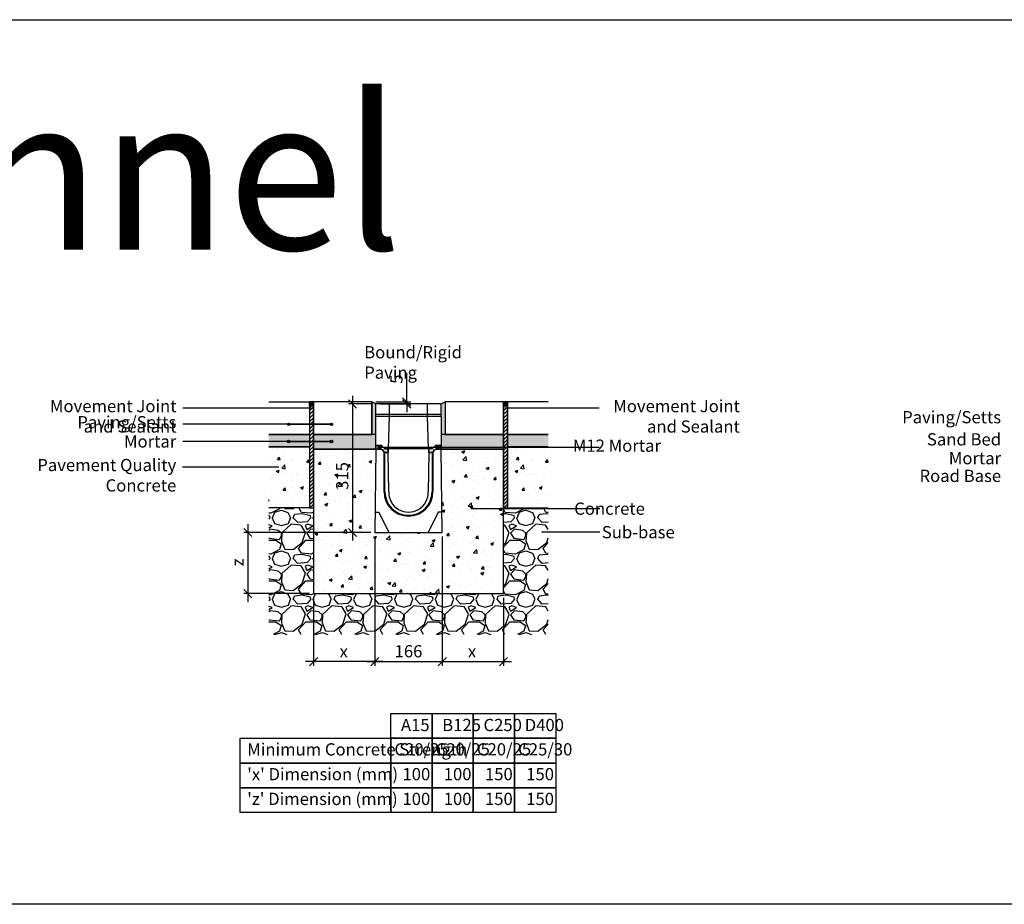
# Model space of a CAD drawing. Extents: x -52720 to -15390, y -23126 to -6604.
# Drawn here: x -44795 to -42379, y -15277 to -13108 of the extents above; entities that cross this region are included whole.
import ezdxf

# ---------------------------------------------------------------- set-up
doc = ezdxf.new("R2010")
doc.units = 0
doc.header["$LTSCALE"] = 20
doc.header["$MEASUREMENT"] = 0
doc.layers.get('0').update_dxf_attribs({"linetype": 'CONTINUOUS'})
doc.layers.get('DEFPOINTS').update_dxf_attribs({"linetype": 'CONTINUOUS'})
doc.layers.add('00_Marshalls - Standard Details', color=7, linetype='CONTINUOUS')
doc.styles.add('10TEXT', font='archs.shx', dxfattribs={"width": 0.63, "height": 30})
doc.styles.add('Dims', font='archs.shx', dxfattribs={"width": 0.63})
doc.dimstyles.new('10', dxfattribs={"dimscale": 10, "dimtxt": 30, "dimasz": 2, "dimexe": 1, "dimexo": 1, "dimgap": 1, "dimtad": 1, "dimdec": 0, "dimzin": 0, "dimdsep": 46, "dimtxsty": '10TEXT', "dimblk1": 'OBLIQUE', "dimblk2": 'OBLIQUE', "dimsah": 1, "dimcen": 0.09, "dimdle": 2, "dimclrd": 256, "dimclre": 256, "dimclrt": 7, "dimadec": 0, "dimazin": 0, "dimtfac": 1, "dimtdec": 0, "dimtofl": 0, "dimtmove": 0, "dimatfit": 3, "dimldrblk": 'OBLIQUE', "dimfxl": 1, "dimtolj": 1, "dimarcsym": 0})
pattern_1 = [(0, (-119016.4843, -8298.4957), (1.5625, 3.125), [0, -3.125])]

# ---------------------------------------------------------------- blocks, each defined once
blk = doc.blocks.new('_OBLIQUE')
at = {"color": 0, "linetype": 'ByBlock'}
blk.add_line((-0.5, -0.5), (0.5, 0.5), dxfattribs=at)
blk = doc.blocks.new('*D435')
at = {"layer": '00_Marshalls - Standard Details', "color": 252, "lineweight": -2, "transparency": 16777216}
for p, q in [((-43845.4, -14045.5), (-43845.4, -13973.9)), ((-43921, -14045.5), (-43835.4, -14045.5)), ((-43911, -14050.5), (-43835.4, -14050.5)), ((-43845.4, -14050.5), (-43845.4, -14070.5))]:
    blk.add_line(p, q, dxfattribs=at)
at = {"layer": 'DEFPOINTS', "color": 0, "transparency": 16777216}
for p in [(-43931, -14045.5), (-43921, -14050.5), (-43845.4, -14050.5)]:
    blk.add_point(p, dxfattribs=at)
at = {"layer": '00_Marshalls - Standard Details', "color": 252, "lineweight": -2, "transparency": 16777216, "xscale": 20, "yscale": 20, "zscale": 20}
for p, rotation in [((-43845.4, -14045.5), 270), ((-43845.4, -14050.5), 90)]:
    blk.add_blockref('_OBLIQUE', p, dxfattribs=dict(at, rotation=rotation))
at = {"layer": '00_Marshalls - Standard Details', "color": 7, "transparency": 16777216, "insert": (-43870.6, -13989.7), "char_height": 30, "attachment_point": 5, "rotation": 90, "style": '10TEXT'}
blk.add_mtext('\\A1;{\\fCalibri Light|b0|i0|c0|p34;5}', dxfattribs=at)
blk = doc.blocks.new('Line1')
at = {"layer": '00_Marshalls - Standard Details'}
h = blk.add_hatch(color=252, dxfattribs=at)
h.dxf.hatch_style = 1
h.paths.add_polyline_path([(-26855.6, -9716.1, 1), (-26861.7, -9716.1, 1)])
h = blk.add_hatch(color=252, dxfattribs=at)
h.dxf.hatch_style = 1
h.paths.add_polyline_path([(-26750.6, -9716.1, 1), (-26756.7, -9716.1, 1)])
at = {"layer": '00_Marshalls - Standard Details', "color": 252}
blk.add_lwpolyline([(-26858.6, -9716.1), (-26753.6, -9716.1), (-27118.2, -9716.1)], dxfattribs=at)
for centre in [(-26858.6, -9716.1), (-26753.6, -9716.1)]:
    blk.add_circle(centre, 3.05, dxfattribs=at)
blk = doc.blocks.new('*D436')
at = {"layer": '00_Marshalls - Standard Details', "color": 252, "lineweight": -2, "transparency": 16777216}
for p, q in [((-43923.8, -14375.5), (-43923.8, -14692.1)), ((-44073.8, -14525.5), (-44073.8, -14692.1)), ((-43903.8, -14682.1), (-44093.8, -14682.1))]:
    blk.add_line(p, q, dxfattribs=at)
at = {"layer": 'DEFPOINTS', "color": 0, "transparency": 16777216}
for p in [(-43923.8, -14365.5), (-44073.8, -14515.5), (-44073.8, -14682.1)]:
    blk.add_point(p, dxfattribs=at)
at = {"layer": '00_Marshalls - Standard Details', "color": 252, "lineweight": -2, "transparency": 16777216, "xscale": 20, "yscale": 20, "zscale": 20, "rotation": 180}
blk.add_blockref('_OBLIQUE', (-44073.8, -14682.1), dxfattribs=at)
at = {"layer": '00_Marshalls - Standard Details', "color": 252, "lineweight": -2, "transparency": 16777216, "xscale": 20, "yscale": 20, "zscale": 20}
blk.add_blockref('_OBLIQUE', (-43923.8, -14682.1), dxfattribs=at)
at = {"layer": '00_Marshalls - Standard Details', "color": 7, "transparency": 16777216, "insert": (-43999.9, -14657), "char_height": 30, "attachment_point": 5, "style": '10TEXT'}
blk.add_mtext('\\A1;{\\fCalibri Light|b0|i0|c0|p34;x}', dxfattribs=at)
blk = doc.blocks.new('*D437')
at = {"layer": '00_Marshalls - Standard Details', "color": 252, "lineweight": -2, "transparency": 16777216}
for p, q in [((-43758.1, -14375.5), (-43758.1, -14692.1)), ((-43608.1, -14525.5), (-43608.1, -14692.1)), ((-43778.1, -14682.1), (-43588.1, -14682.1))]:
    blk.add_line(p, q, dxfattribs=at)
at = {"layer": 'DEFPOINTS', "color": 0, "transparency": 16777216}
for p in [(-43758.1, -14365.5), (-43608.1, -14515.5), (-43608.1, -14682.1)]:
    blk.add_point(p, dxfattribs=at)
at = {"layer": '00_Marshalls - Standard Details', "color": 252, "lineweight": -2, "transparency": 16777216, "xscale": 20, "yscale": 20, "zscale": 20, "rotation": 180}
blk.add_blockref('_OBLIQUE', (-43758.1, -14682.1), dxfattribs=at)
at = {"layer": '00_Marshalls - Standard Details', "color": 252, "lineweight": -2, "transparency": 16777216, "xscale": 20, "yscale": 20, "zscale": 20}
blk.add_blockref('_OBLIQUE', (-43608.1, -14682.1), dxfattribs=at)
at = {"layer": '00_Marshalls - Standard Details', "color": 7, "transparency": 16777216, "insert": (-43685.2, -14657), "char_height": 30, "attachment_point": 5, "style": '10TEXT'}
blk.add_mtext('\\A1;{\\fCalibri Light|b0|i0|c0|p34;x}', dxfattribs=at)
blk = doc.blocks.new('*D438')
at = {"layer": '00_Marshalls - Standard Details', "color": 252, "lineweight": -2, "transparency": 16777216}
for p, q in [((-43923.8, -14375.5), (-43923.8, -14692.1)), ((-43758.1, -14375.5), (-43758.1, -14692.1)), ((-43943.8, -14682.1), (-43738.1, -14682.1))]:
    blk.add_line(p, q, dxfattribs=at)
at = {"layer": 'DEFPOINTS', "color": 0, "transparency": 16777216}
for p in [(-43923.8, -14365.5), (-43758.1, -14365.5), (-43758.1, -14682.1)]:
    blk.add_point(p, dxfattribs=at)
at = {"layer": '00_Marshalls - Standard Details', "color": 252, "lineweight": -2, "transparency": 16777216, "xscale": 20, "yscale": 20, "zscale": 20, "rotation": 180}
blk.add_blockref('_OBLIQUE', (-43923.8, -14682.1), dxfattribs=at)
at = {"layer": '00_Marshalls - Standard Details', "color": 252, "lineweight": -2, "transparency": 16777216, "xscale": 20, "yscale": 20, "zscale": 20}
blk.add_blockref('_OBLIQUE', (-43758.1, -14682.1), dxfattribs=at)
at = {"layer": '00_Marshalls - Standard Details', "color": 7, "transparency": 16777216, "insert": (-43841, -14656.8), "char_height": 30, "attachment_point": 5, "style": '10TEXT'}
blk.add_mtext('\\A1;{\\fCalibri Light|b0|i0|c0|p34;166}', dxfattribs=at)
blk = doc.blocks.new('*D439')
at = {"layer": '00_Marshalls - Standard Details', "color": 252, "lineweight": -2, "transparency": 16777216}
for p, q in [((-44235.3, -14345.5), (-44235.3, -14535.5)), ((-43933.8, -14365.5), (-44245.3, -14365.5)), ((-44083.8, -14515.5), (-44245.3, -14515.5))]:
    blk.add_line(p, q, dxfattribs=at)
at = {"layer": 'DEFPOINTS', "color": 0, "transparency": 16777216}
for p in [(-43923.8, -14365.5), (-44235.3, -14515.5), (-44073.8, -14515.5)]:
    blk.add_point(p, dxfattribs=at)
at = {"layer": '00_Marshalls - Standard Details', "color": 252, "lineweight": -2, "transparency": 16777216, "xscale": 20, "yscale": 20, "zscale": 20}
for p, rotation in [((-44235.3, -14365.5), 90), ((-44235.3, -14515.5), 270)]:
    blk.add_blockref('_OBLIQUE', p, dxfattribs=dict(at, rotation=rotation))
at = {"layer": '00_Marshalls - Standard Details', "color": 7, "transparency": 16777216, "insert": (-44260.3, -14438.7), "char_height": 30, "attachment_point": 5, "rotation": 90, "style": '10TEXT'}
blk.add_mtext('\\A1;{\\fCalibri Light|b0|i0|c0|p34;z}', dxfattribs=at)
blk = doc.blocks.new('*D440')
at = {"layer": '00_Marshalls - Standard Details', "color": 252, "lineweight": -2, "transparency": 16777216}
for p, q in [((-43978.3, -14030.5), (-43978.3, -14385.5)), ((-43931, -14050.5), (-43988.3, -14050.5)), ((-43933.8, -14365.5), (-43988.3, -14365.5))]:
    blk.add_line(p, q, dxfattribs=at)
at = {"layer": 'DEFPOINTS', "color": 0, "transparency": 16777216}
for p in [(-43921, -14050.5), (-43978.3, -14365.5), (-43923.8, -14365.5)]:
    blk.add_point(p, dxfattribs=at)
at = {"layer": '00_Marshalls - Standard Details', "color": 252, "lineweight": -2, "transparency": 16777216, "xscale": 20, "yscale": 20, "zscale": 20}
for p, rotation in [((-43978.3, -14050.5), 90), ((-43978.3, -14365.5), 270)]:
    blk.add_blockref('_OBLIQUE', p, dxfattribs=dict(at, rotation=rotation))
at = {"layer": '00_Marshalls - Standard Details', "color": 7, "transparency": 16777216, "insert": (-44003.6, -14227), "char_height": 30, "attachment_point": 5, "rotation": 90, "style": '10TEXT'}
blk.add_mtext('\\A1;{\\fCalibri Light|b0|i0|c0|p34;315}', dxfattribs=at)
blk = doc.blocks.new('Line 2')
at = {"layer": '00_Marshalls - Standard Details'}
h = blk.add_hatch(color=252, dxfattribs=at)
h.dxf.hatch_style = 1
h.paths.add_polyline_path([(-26632.7, -9677.8, 1), (-26638.8, -9677.8, 1)])
h = blk.add_hatch(color=252, dxfattribs=at)
h.dxf.hatch_style = 1
h.paths.add_polyline_path([(-26489.7, -9677.8, 1), (-26495.8, -9677.8, 1)])
at = {"layer": '00_Marshalls - Standard Details', "color": 252}
blk.add_lwpolyline([(-26097, -9677.8), (-26492.7, -9677.8), (-26635.7, -9677.8)], dxfattribs=at)
for centre in [(-26635.7, -9677.8), (-26492.7, -9677.8)]:
    blk.add_circle(centre, 3.05, dxfattribs=at)
blk = doc.blocks.new('NSPD 10-0')
at = {"layer": '00_Marshalls - Standard Details'}
h = blk.add_hatch(dxfattribs=at)
h.set_pattern_fill('DOTS', color=256, scale=50)
h.set_pattern_definition(pattern_1)
edge = h.paths.add_edge_path()
edge.add_line((-58436.1, -14151.5), (-58435.1, -14151.5))
edge.add_line((-58435.1, -14151.5), (-58434.1, -14152.5))
edge.add_line((-58434.1, -14152.5), (-58422.6, -14152.5))
edge.add_arc((-58422.6, -14154), 1.5, 41.2978, 90, ccw=False)
edge.add_line((-58421.4, -14153), (-58414.6, -14160))
edge.add_arc((-58413.6, -14159), 1.5, 224.0143, 270)
edge.add_line((-58413.6, -14160.5), (-58406.1, -14160.5))
edge.add_line((-58406.1, -14160.5), (-58406.1, -14169.5))
edge.add_line((-58406.1, -14169.5), (-58413.6, -14169.5))
edge.add_arc((-58413.6, -14166.5), 3, 216.8699, 270, ccw=False)
edge.add_line((-58416, -14168.3), (-58420.2, -14162.7))
edge.add_arc((-58422.6, -14164.5), 3, 36.8699, 90)
edge.add_line((-58422.6, -14161.5), (-58436.1, -14161.5))
edge.add_line((-58436.1, -14161.5), (-58436.1, -14151.5))
h = blk.add_hatch(dxfattribs=at)
h.set_pattern_fill('DOTS', color=256, scale=50)
h.set_pattern_definition(pattern_1)
edge = h.paths.add_edge_path()
edge.add_line((-58276.1, -14151.5), (-58277.1, -14151.5))
edge.add_line((-58277.1, -14151.5), (-58278.1, -14152.5))
edge.add_line((-58278.1, -14152.5), (-58289.6, -14152.5))
edge.add_arc((-58289.6, -14154), 1.5, 90, 138.7022)
edge.add_line((-58290.7, -14153), (-58297.5, -14160))
edge.add_arc((-58298.6, -14159), 1.5, 270, 315.9857, ccw=False)
edge.add_line((-58298.6, -14160.5), (-58306.1, -14160.5))
edge.add_line((-58306.1, -14160.5), (-58306.1, -14169.5))
edge.add_line((-58306.1, -14169.5), (-58298.6, -14169.5))
edge.add_arc((-58298.6, -14166.5), 3, 270, 323.1301)
edge.add_line((-58296.2, -14168.3), (-58292, -14162.7))
edge.add_arc((-58289.6, -14164.5), 3, 90, 143.1301, ccw=False)
edge.add_line((-58289.6, -14161.5), (-58276.1, -14161.5))
edge.add_line((-58276.1, -14161.5), (-58276.1, -14151.5))
for p, q in [((-58436.1, -14161.5), (-58438.9, -14365.5)), ((-58416.1, -14265.5), (-58416.1, -14168.2)), ((-58414.1, -14265.5), (-58414.1, -14169.5)), ((-58404.4, -14265.5), (-58406.1, -14169.5)), ((-58306.1, -14169.5), (-58307.7, -14265.5)), ((-58298.1, -14169.5), (-58298.1, -14265.5)), ((-58296.1, -14168.2), (-58296.1, -14265.5)), ((-58273.2, -14365.5), (-58276.1, -14161.5)), ((-58438.9, -14365.5), (-58273.2, -14365.5))]:
    blk.add_line(p, q, dxfattribs=at)
for points in [[(-58436.1, -14080.5), (-58436.1, -14050.5)], [(-58276.1, -14050.5), (-58436.1, -14050.5)], [(-58403.1, -14080.5), (-58403.1, -14050.5)], [(-58309.1, -14080.5), (-58309.1, -14050.5)], [(-58276.1, -14080.5), (-58276.1, -14050.5)], [(-58436.1, -14075.5), (-58276.1, -14075.5)], [(-58436.1, -14151.5), (-58436.1, -14080.5), (-58403.1, -14080.5)], [(-58405.1, -14160.5), (-58403.1, -14080.5)], [(-58403.1, -14080.5), (-58309.1, -14080.5)], [(-58309.1, -14080.5), (-58276.1, -14080.5), (-58276.1, -14151.5)], [(-58307.1, -14160.5), (-58309.1, -14080.5)], [(-58436.1, -14151.5), (-58435.1, -14151.5)], [(-58436.1, -14151.5), (-58436.1, -14161.5)], [(-58435.1, -14151.5), (-58434.1, -14152.5)], [(-58422.6, -14152.5), (-58434.1, -14152.5)], [(-58421.5, -14152.9), (-58414.6, -14160)], [(-58290.6, -14152.9), (-58297.5, -14160)], [(-58289.6, -14152.5), (-58278.1, -14152.5)], [(-58277.1, -14151.5), (-58278.1, -14152.5)], [(-58276.1, -14151.5), (-58277.1, -14151.5)], [(-58276.1, -14161.5), (-58276.1, -14151.5)], [(-58298.6, -14160.5), (-58413.6, -14160.5)], [(-58406.1, -14169.5), (-58406.1, -14160.5)], [(-58306.1, -14169.5), (-58306.1, -14160.5)], [(-58438.2, -14315.5), (-58428.5, -14315.5), (-58404.1, -14365.5)], [(-58273.9, -14315.5), (-58283.4, -14315.5), (-58308, -14365.5)]]:
    blk.add_lwpolyline(points, dxfattribs=at)
for points in [[(-58436.1, -14151.5), (-58435.1, -14151.5), (-58434.1, -14152.5), (-58422.6, -14152.5, -0.215761), (-58421.4, -14153), (-58414.6, -14160, 0.203387), (-58413.6, -14160.5), (-58406.1, -14160.5), (-58406.1, -14169.5), (-58413.6, -14169.5, -0.236068), (-58416, -14168.3), (-58420.2, -14162.7, 0.236068), (-58422.6, -14161.5), (-58436.1, -14161.5)], [(-58276.1, -14151.5), (-58277.1, -14151.5), (-58278.1, -14152.5), (-58289.6, -14152.5, 0.215761), (-58290.7, -14153), (-58297.5, -14160, -0.203387), (-58298.6, -14160.5), (-58306.1, -14160.5), (-58306.1, -14169.5), (-58298.6, -14169.5, 0.236068), (-58296.2, -14168.3), (-58292, -14162.7, -0.236068), (-58289.6, -14161.5), (-58276.1, -14161.5)]]:
    blk.add_lwpolyline(points, format="xyb", close=True, dxfattribs=at)
for points in [[(-58436.1, -14161.5), (-58422.6, -14161.5, -0.236068), (-58420.2, -14162.7), (-58416, -14168.3, 0.236068), (-58413.6, -14169.5), (-58406.1, -14169.5)], [(-58436.1, -14161.5), (-58422.6, -14161.5, -0.236068), (-58420.2, -14162.7), (-58416, -14168.3, 0.236068), (-58413.6, -14169.5), (-58406.1, -14169.5)], [(-58276.1, -14161.5), (-58289.6, -14161.5, 0.236068), (-58292, -14162.7), (-58296.2, -14168.3, -0.236068), (-58298.6, -14169.5), (-58306.1, -14169.5)], [(-58276.1, -14161.5), (-58289.6, -14161.5, 0.236068), (-58292, -14162.7), (-58296.2, -14168.3, -0.236068), (-58298.6, -14169.5), (-58306.1, -14169.5)]]:
    blk.add_lwpolyline(points, format="xyb", dxfattribs=at)
for centre, radius, start, end in [((-58422.6, -14154), 1.5, 41.2978, 90), ((-58289.6, -14154), 1.5, 90, 138.7022), ((-58413.6, -14159), 1.5, 224.0143, 270), ((-58298.6, -14159), 1.5, 270, 315.9857), ((-58356.1, -14265.5), 60, 180, 0), ((-58356.1, -14265.5), 58, 180, 0), ((-58356.1, -14267.2), 48.4, 178.0151, 2.0022)]:
    blk.add_arc(centre, radius, start, end, dxfattribs=at)

msp = doc.modelspace()

# ---------------------------------------------------------------- hatches: boundary and pattern name
at = {"layer": '00_Marshalls - Standard Details', "transparency": 33554687}
h = msp.add_hatch(color=256, dxfattribs=at)
h.dxf.hatch_style = 1
h.paths.add_polyline_path([(-44073.8, -14045.5), (-44083.8, -14045.5), (-44083.8, -14055.5), (-44073.8, -14055.5)])
h = msp.add_hatch(dxfattribs=at)
h.set_pattern_fill('ANSI31', color=256, scale=50)
h.set_pattern_definition([(45, (-462699.66, 79350.173), (-4.41941738, 4.41941738), [])])
h.paths.add_polyline_path([(-44073.8, -14055.5), (-44083.8, -14055.5), (-44083.8, -14305.5), (-44073.8, -14305.5)])
h = msp.add_hatch(color=256, dxfattribs=at)
h.dxf.hatch_style = 1
h.paths.add_polyline_path([(-43921, -14050.5), (-43931, -14045.5), (-43931, -14125.5), (-43921, -14125.5), (-43921, -14121.5)])
h = msp.add_hatch(color=256, dxfattribs=at)
h.dxf.hatch_style = 1
h.paths.add_polyline_path([(-43751, -14045.5), (-43761, -14050.5), (-43761, -14121.5), (-43761, -14125.5), (-43751, -14125.5)])
h = msp.add_hatch(color=256, dxfattribs=at)
h.dxf.hatch_style = 1
h.paths.add_polyline_path([(-43598.1, -14045.5), (-43608.1, -14045.5), (-43608.1, -14055.5), (-43598.1, -14055.5)])
h = msp.add_hatch(dxfattribs=at)
h.set_pattern_fill('ANSI31', color=256, scale=50)
h.set_pattern_definition([(45, (-462223.9633, 79350.173), (-4.41941738, 4.41941738), [])])
h.paths.add_polyline_path([(-43598.1, -14055.5), (-43608.1, -14055.5), (-43608.1, -14305.5), (-43598.1, -14305.5)])
h = msp.add_hatch(color=256, dxfattribs=at)
h.dxf.hatch_style = 1
h.paths.add_polyline_path([(-44083.8, -14125.5), (-44183.8, -14125.5), (-44183.8, -14155.5), (-44083.8, -14155.5)])
h = msp.add_hatch(color=256, dxfattribs=at)
h.dxf.hatch_style = 1
h.paths.add_polyline_path([(-44073.8, -14125.5), (-44073.8, -14161.5), (-43921, -14161.5), (-43921, -14125.5)])
h = msp.add_hatch(color=256, dxfattribs=at)
h.dxf.hatch_style = 1
h.paths.add_polyline_path([(-43751, -14125.5), (-43761, -14125.5), (-43761, -14161.5), (-43608.1, -14161.5), (-43608.1, -14125.5)])
h = msp.add_hatch(color=256, dxfattribs=at)
h.dxf.hatch_style = 1
h.paths.add_polyline_path([(-43498.1, -14125.5), (-43598.1, -14125.5), (-43598.1, -14155.5), (-43498.1, -14155.5)])
at = {"layer": '00_Marshalls - Standard Details'}
h = msp.add_hatch(dxfattribs=at)
h.set_pattern_fill('AR-CONC', color=256, scale=10, style=0)
h.set_pattern_definition([(50, (-462809.66, 79350.173), (71.726018, -6.2752135), [7.5, -82.5]), (355, (-462809.66, 79350.17), (-13.875133, 75.219213), [6, -66]), (100.451444, (-462803.68, 79349.65), (57.850885, 68.943999), [6.374019, -70.114211]), (46.1842, (-462809.66, 79370.17), (106.724133, -16.551928), [11.25, -123.75]), (96.635635, (-462800.77, 79368.79), (93.466195, 97.41186), [9.561034, -105.171376]), (351.184164, (-462809.66, 79370.17), (93.466195, 97.41186), [9, -99]), (21, (-462799.66, 79365.173), (59.690705, -40.261889), [7.5, -82.5]), (326, (-462799.66, 79365.17), (24.331533, 72.515005), [6, -66]), (71.451445, (-462794.686, 79361.82), (84.022238, 32.253115), [6.374019, -70.114211]), (37.5, (-462809.66, 79350.173), (1.2159855, 33.2893854), [0, -65.2, 0, -67, 0, -66.25]), (7.5, (-462809.66, 79350.173), (26.3069537, 39.4411712), [0, -38.2, 0, -63.7, 0, -25.25]), (327.5, (-462831.96, 79350.173), (53.3822436, -2.2554872), [0, -25, 0, -78, 0, -103.5]), (317.5, (-462841.96, 79350.173), (58.318617, 10.010498), [0, -32.5, 0, -51.8, 0, -73.5])])
h.paths.add_polyline_path([(-44083.8, -14155.5), (-44183.8, -14155.5), (-44183.8, -14305.5), (-44083.8, -14305.5)])
h = msp.add_hatch(dxfattribs=at)
h.set_pattern_fill('AR-CONC', color=256, scale=10, style=0)
h.set_pattern_definition([(50, (-462223.963, 79350.173), (71.726018, -6.2752135), [7.5, -82.5]), (355, (-462223.96, 79350.17), (-13.875133, 75.219213), [6, -66]), (100.451444, (-462217.986, 79349.65), (57.850885, 68.943999), [6.374019, -70.114211]), (46.1842, (-462223.96, 79370.17), (106.724133, -16.551928), [11.25, -123.75]), (96.635635, (-462215.07, 79368.79), (93.466195, 97.41186), [9.561034, -105.171376]), (351.184164, (-462223.96, 79370.17), (93.466195, 97.41186), [9, -99]), (21, (-462213.963, 79365.173), (59.690705, -40.261889), [7.5, -82.5]), (326, (-462213.96, 79365.17), (24.331533, 72.515005), [6, -66]), (71.451445, (-462208.99, 79361.82), (84.022238, 32.253115), [6.374019, -70.114211]), (37.5, (-462223.963, 79350.173), (1.2159855, 33.2893854), [0, -65.2, 0, -67, 0, -66.25]), (7.5, (-462223.963, 79350.173), (26.3069537, 39.4411712), [0, -38.2, 0, -63.7, 0, -25.25]), (327.5, (-462246.263, 79350.173), (53.3822436, -2.2554872), [0, -25, 0, -78, 0, -103.5]), (317.5, (-462256.263, 79350.173), (58.318617, 10.010498), [0, -32.5, 0, -51.8, 0, -73.5])])
h.paths.add_polyline_path([(-43498.1, -14155.5), (-43598.1, -14155.5), (-43598.1, -14305.5), (-43498.1, -14305.5)])
h = msp.add_hatch(dxfattribs=at)
h.set_pattern_fill('AR-CONC', color=256, scale=10, style=0)
h.set_pattern_definition([(50, (-17737.363, -5030.075), (71.72602, -6.27521), [7.5, -82.5]), (355, (-17737.36, -5030.075), (-13.87513, 75.21921), [6, -66]), (100.45144, (-17731.386, -5030.6), (57.85088, 68.944), [6.37402, -70.11421]), (46.1842, (-17737.36, -5010.075), (106.72413, -16.55193), [11.25, -123.75]), (96.63564, (-17728.47, -5011.45), (93.4662, 97.41186), [9.56103, -105.17138]), (351.18416, (-17737.36, -5010.07), (93.4662, 97.41186), [9, -99]), (21, (-17727.363, -5015.075), (59.6907, -40.26189), [7.5, -82.5]), (326, (-17727.36, -5015.075), (24.33153, 72.515), [6, -66]), (71.45144, (-17722.39, -5018.43), (84.02224, 32.25312), [6.37402, -70.11421]), (37.5, (-17737.363, -5030.075), (1.215986, 33.289385), [0, -65.2, 0, -67, 0, -66.25]), (7.5, (-17737.363, -5030.075), (26.306954, 39.44117), [0, -38.2, 0, -63.7, 0, -25.25]), (327.5, (-17759.663, -5030.075), (53.382244, -2.255487), [0, -25, 0, -78, 0, -103.5]), (317.5, (-17769.663, -5030.075), (58.31862, 10.0105), [0, -32.5, 0, -51.8, 0, -73.5])])
h.paths.add_polyline_path([(-43608.1, -14161.5), (-43761, -14161.5), (-43758.1, -14365.5), (-43923.8, -14365.5), (-43921, -14161.5), (-44073.8, -14161.5), (-44073.8, -14515.5), (-43608.1, -14515.5)])
h = msp.add_hatch(dxfattribs=at)
h.set_pattern_fill('GRAVEL', color=256, scale=100)
h.set_pattern_definition([(228.012788, (-18281.415, -4930.075), (-800, -900), [13.4536, -1331.9088]), (184.96974, (-18290.4146, -4940.075), (1200, 100), [23.0868, -2285.59248]), (132.510447, (-18313.4146, -4942.075), (1000, -1100), [16.2788, -1611.60326]), (267.273689, (-18352.4146, -4967.075), (100, 2000), [21.0238, -2081.3558]), (292.833654, (-18353.4146, -4988.075), (-500, 1200), [20.6155, -2040.9373]), (357.273689, (-18345.4146, -5007.075), (-2000, 100), [21.0238, -2081.3558]), (37.69424, (-18324.4146, -5008.0748), (-1300, -1000), [27.8029, -2752.48485]), (72.255328, (-18302.4146, -4991.0748), (700, 2200), [26.2488, -2598.63215]), (121.429566, (-18294.4146, -4966.075), (-800, 1300), [21.095, -2088.4073]), (175.23636, (-18305.415, -4948.075), (1100, -100), [24.0832, -1180.07626]), (222.397438, (-18329.4146, -4946.0748), (-1200, -1100), [31.1448, -3083.3375]), (138.814075, (-18253.415, -4968.075), (-700, 600), [10.6301, -1052.38448]), (171.469234, (-18261.4146, -4961.075), (1300, -200), [20.2237, -2002.15114]), (225, (-18281.415, -4958.075), (-1e-14, -100), [14.1421, -127.27926]), (203.19859, (-18288.415, -4946.075), (500, 200), [7.6158, -753.9615]), (291.80141, (-18295.415, -4949.075), (-100, 300), [10.7703, -527.74618]), (30.96376, (-18291.415, -4959.075), (300, 200), [17.4929, -565.6023]), (161.56505, (-18276.415, -4950.075), (200, -100), [12.6491, -303.57867]), (16.38954, (-18353.4146, -4949.075), (1000, 300), [17.72, -1754.2845]), (70.346176, (-18336.4146, -4944.075), (-400, -1100), [14.8661, -1471.74077]), (293.19859, (-18276.415, -4930.075), (-200, 500), [15.2315, -746.3458]), (343.61046, (-18270.4146, -4944.075), (-1000, 300), [17.72, -1754.2845]), (339.443955, (-18353.415, -5011.075), (-500, 200), [17.088, -837.31237]), (294.77514, (-18337.4146, -5017.075), (-500, 1100), [14.3178, -1417.4643]), (66.80141, (-18275.415, -5030.075), (200, 500), [15.2315, -746.3458]), (17.354025, (-18269.4146, -5016.075), (-1300, -400), [16.7631, -1659.54236]), (69.443955, (-18324.415, -5030.075), (-200, -500), [8.544, -845.85637]), (101.30993, (-18281.415, -5030.075), (-100, 400), [5.099, -504.80295]), (165.96376, (-18282.415, -5025.075), (300, -100), [20.6155, -391.69506]), (186.009006, (-18302.4146, -5020.075), (1000, 100), [19.105, -1891.39232]), (303.69007, (-18291.415, -4968.075), (-100, 200), [14.4222, -346.13293]), (353.157227, (-18283.4146, -4980.0748), (1700, -200), [25.1794, -2492.75626]), (60.945396, (-18258.415, -4983.075), (-400, -700), [10.2956, -1019.2674]), (90, (-18253.41, -4974.07), (-100, 100), [6, -94]), (120.256437, (-18304.415, -5017.075), (400, -700), [13.8924, -1375.352]), (48.012788, (-18311.415, -5005.075), (800, 900), [26.9072, -1318.4552]), (0, (-18293.41, -4985.07), (100, 100), [26, -74]), (325.304846, (-18267.4146, -4985.075), (1000, -700), [15.8114, -1565.32743]), (254.054604, (-18254.415, -4994.075), (-100, -400), [14.5602, -713.4508]), (207.645975, (-18258.4146, -5008.0748), (-1900, -1000), [23.7065, -2346.94742]), (175.426079, (-18279.4146, -5019.0748), (-1300, 100), [25.0799, -2482.90734])])
h.paths.add_polyline_path([(-43498.1, -14305.5), (-43598.1, -14305.5), (-43608.1, -14305.5), (-43608.1, -14515.5), (-44073.8, -14515.5), (-44073.8, -14305.5), (-44083.8, -14305.5), (-44183.8, -14305.5), (-44183.8, -14615.5), (-43498.1, -14615.5)])

# ---------------------------------------------------------------- linework, layer by layer
at = {"color": 3}
msp.add_lwpolyline([(-51307.4, -13108.4), (-39941.6, -13108.4), (-39941.6, -15277.1), (-51307.4, -15277.1)], close=True, dxfattribs=at)
at = {"layer": '00_Marshalls - Standard Details'}
for points in [[(-44183.8, -14045.5), (-44083.8, -14045.5), (-44083.8, -14125.5), (-44183.8, -14125.5)], [(-43921, -14050.5), (-43931, -14045.5), (-43931, -14125.5)], [(-43761, -14050.5), (-43751, -14045.5), (-43751, -14125.5)], [(-43498.1, -14045.5), (-43598.1, -14045.5), (-43598.1, -14125.5), (-43498.1, -14125.5)], [(-44183.8, -14125.5), (-44083.8, -14125.5), (-44083.8, -14155.5), (-44183.8, -14155.5)], [(-43498.1, -14125.5), (-43598.1, -14125.5), (-43598.1, -14155.5), (-43498.1, -14155.5)], [(-44183.8, -14155.5), (-44083.8, -14155.5), (-44083.8, -14305.5), (-44183.8, -14305.5)], [(-43498.1, -14155.5), (-43598.1, -14155.5), (-43598.1, -14305.5), (-43498.1, -14305.5)], [(-43921, -14161.5), (-44073.8, -14161.5), (-44073.8, -14515.5), (-43608.1, -14515.5), (-43608.1, -14161.5), (-43761, -14161.5)]]:
    msp.add_lwpolyline(points, dxfattribs=at)
for points in [[(-44083.8, -14045.5), (-44083.8, -14305.5), (-44073.8, -14305.5), (-44073.8, -14045.5)], [(-44073.8, -14045.5), (-44073.8, -14055.5), (-44083.8, -14055.5), (-44083.8, -14045.5)], [(-43931, -14045.5), (-44073.8, -14045.5), (-44073.8, -14125.5), (-43931, -14125.5)], [(-43751, -14045.5), (-43751, -14125.5), (-43608.1, -14125.5), (-43608.1, -14045.5)], [(-43608.1, -14045.5), (-43608.1, -14305.5), (-43598.1, -14305.5), (-43598.1, -14045.5)], [(-43598.1, -14045.5), (-43598.1, -14055.5), (-43608.1, -14055.5), (-43608.1, -14045.5)], [(-43921, -14161.5), (-43921, -14125.5), (-44073.8, -14125.5), (-44073.8, -14161.5)], [(-43608.1, -14161.5), (-43608.1, -14125.5), (-43761, -14125.5), (-43761, -14161.5)], [(-43884.4, -14809.2), (-43783.2, -14809.2), (-43783.2, -14870), (-43884.4, -14870)], [(-43783.2, -14809.2), (-43682, -14809.2), (-43682, -14870), (-43783.2, -14870)], [(-43682, -14809.2), (-43580.8, -14809.2), (-43580.8, -14870), (-43682, -14870)], [(-43580.8, -14809.2), (-43479.6, -14809.2), (-43479.6, -14870), (-43580.8, -14870)], [(-44254.3, -14870), (-43884.4, -14870), (-43884.4, -14930.8), (-44254.3, -14930.8)], [(-43884.4, -14870), (-43783.2, -14870), (-43783.2, -14930.8), (-43884.4, -14930.8)], [(-43783.2, -14870), (-43682, -14870), (-43682, -14930.8), (-43783.2, -14930.8)], [(-43682, -14870), (-43580.8, -14870), (-43580.8, -14930.8), (-43682, -14930.8)], [(-43580.8, -14870), (-43479.6, -14870), (-43479.6, -14930.8), (-43580.8, -14930.8)], [(-44254.3, -14930.8), (-43884.4, -14930.8), (-43884.4, -14991.5), (-44254.3, -14991.5)], [(-43884.4, -14930.8), (-43783.2, -14930.8), (-43783.2, -14991.5), (-43884.4, -14991.5)], [(-43783.2, -14930.8), (-43682, -14930.8), (-43682, -14991.5), (-43783.2, -14991.5)], [(-43682, -14930.8), (-43580.8, -14930.8), (-43580.8, -14991.5), (-43682, -14991.5)], [(-43580.8, -14930.8), (-43479.6, -14930.8), (-43479.6, -14991.5), (-43580.8, -14991.5)], [(-44254.3, -14991.5), (-43884.4, -14991.5), (-43884.4, -15052.3), (-44254.3, -15052.3)], [(-43884.4, -14991.5), (-43783.2, -14991.5), (-43783.2, -15052.3), (-43884.4, -15052.3)], [(-43783.2, -14991.5), (-43682, -14991.5), (-43682, -15052.3), (-43783.2, -15052.3)], [(-43682, -14991.5), (-43580.8, -14991.5), (-43580.8, -15052.3), (-43682, -15052.3)], [(-43580.8, -14991.5), (-43479.6, -14991.5), (-43479.6, -15052.3), (-43580.8, -15052.3)]]:
    msp.add_lwpolyline(points, close=True, dxfattribs=at)
at = {"layer": '00_Marshalls - Standard Details', "color": 252}
for points in [[(-44079.1, -14060.8), (-44394.7, -14060.8)], [(-43373.5, -14060.8), (-43604.1, -14060.8)], [(-44158.8, -14205.3), (-44395.1, -14205.3)], [(-43372, -14307.3), (-43687.2, -14307.3)], [(-43372, -14365), (-43515, -14365)]]:
    msp.add_lwpolyline(points, dxfattribs=at)

# ---------------------------------------------------------------- block references
at = {"layer": '00_Marshalls - Standard Details', "color": 0}
msp.add_blockref('NSPD 10-0', (14515.1, 0), dxfattribs=at)
msp.add_blockref('NSPD 10-0', (14515.1, 0), dxfattribs=at)
at = {"layer": '00_Marshalls - Standard Details', "color": 1}
for p in [(-17276.5, -4384.2), (-17276.5, -4426.4)]:
    msp.add_blockref('Line1', p, dxfattribs=at)
at = {"layer": '00_Marshalls - Standard Details', "color": 252}
msp.add_blockref('Line 2', (-17276.5, -4479.2), dxfattribs=at)

# ---------------------------------------------------------------- texts
at = {"layer": '00_Marshalls - Standard Details', "attachment_point": 1, "style": 'Dims'}
for s, insert, char_height, width in [('\\A1;{\\fCalibri Light|b0|i0|c0|p34;10/0 Channel }', (-47000.5, -13297.4), 375, 3876.213), ('{\\fCalibri Light|b0|i0|c0|p34;Bound/Rigid Paving}', (-43949.7, -13908.6), 30, 310.097), ('\\pxqr;{\\fCalibri Light|b0|i0|c0|p34;Movement Joint and Sealant}', (-44783.3, -14040.7), 30, 373.12), ('\\pxqr;{\\fCalibri Light|b0|i0|c0|p34;Movement Joint and Sealant}', (-43401.2, -14040.7), 30, 373.12), ('\\pxqr;{\\fCalibri Light|b0|i0|c0|p34;Paving/Setts}', (-44783.9, -14080.2), 30, 373.12), ('\\pxqr;{\\fCalibri Light|b0|i0|c0|p34;Paving/Setts}', (-42760.3, -14067.9), 30, 373.12), ('\\pxqr;{\\fCalibri Light|b0|i0|c0|p34;Mortar}', (-44783.9, -14127.3), 30, 373.12), ('\\pxqr;{\\fCalibri Light|b0|i0|c0|p34;Sand Bed}', (-42760.3, -14122.2), 30, 373.12), ('\\pxqr;{\\fCalibri Light|b0|i0|c0|p34;M12 Mortar}', (-43594.8, -14137.7), 30, 373.12), ('\\pxqr;{\\fCalibri Light|b0|i0|c0|p34;Mortar}', (-42760.3, -14168.4), 30, 373.12), ('\\pxqr;{\\fCalibri Light|b0|i0|c0|p34;Pavement Quality Concrete}', (-44783.9, -14185.2), 30, 373.12), ('\\pxqr;{\\fCalibri Light|b0|i0|c0|p34;Road Base}', (-42760.3, -14211.7), 30, 373.12), ('\\pxqr;{\\fCalibri Light|b0|i0|c0|p34;Concrete}', (-43634.2, -14292.1), 30, 373.12), ('{\\fCalibri Light|b0|i0|c0|p34;Sub-base}', (-43366.7, -14349.8), 30, 373.12), ('{\\fCalibri Light|b0|i0|c0|p34;A15}', (-43859.5, -14822.5), 30, 642.757), ('{\\fCalibri Light|b0|i0|c0|p34;B125}', (-43758.3, -14822.5), 30, 642.757), ('{\\fCalibri Light|b0|i0|c0|p34;C250}', (-43657.1, -14822.5), 30, 642.757), ('{\\fCalibri Light|b0|i0|c0|p34;D400}', (-43555.9, -14822.5), 30, 642.757), ('{\\fCalibri Light|b0|i0|c0|p34;Minimum Concrete Strength}', (-44236.7, -14882.3), 30, 642.757), ('{\\fCalibri Light|b0|i0|c0|p34;C20/25}', (-43875.6, -14882.2), 30, 642.757), ('{\\fCalibri Light|b0|i0|c0|p34;C20/25}', (-43774.4, -14882.2), 30, 642.757), ('{\\fCalibri Light|b0|i0|c0|p34;C20/25}', (-43673.2, -14882.2), 30, 642.757), ('{\\fCalibri Light|b0|i0|c0|p34;C25/30}', (-43572, -14882.2), 30, 642.757), ("{\\fCalibri Light|b0|i0|c0|p34;'x' Dimension (mm)}", (-44236.7, -14943), 30, 642.757), ('{\\fCalibri Light|b0|i0|c0|p34;100}', (-43855.8, -14943), 30, 642.757), ('{\\fCalibri Light|b0|i0|c0|p34;100}', (-43754.6, -14943), 30, 642.757), ('{\\fCalibri Light|b0|i0|c0|p34;150}', (-43653.4, -14943), 30, 642.757), ('{\\fCalibri Light|b0|i0|c0|p34;150}', (-43552.2, -14943), 30, 642.757), ("{\\fCalibri Light|b0|i0|c0|p34;'z' Dimension (mm)}", (-44236.7, -15003.7), 30, 642.757), ('{\\fCalibri Light|b0|i0|c0|p34;100}', (-43855.8, -15003.7), 30, 642.757), ('{\\fCalibri Light|b0|i0|c0|p34;100}', (-43754.6, -15003.7), 30, 642.757), ('{\\fCalibri Light|b0|i0|c0|p34;150}', (-43653.4, -15003.7), 30, 642.757), ('{\\fCalibri Light|b0|i0|c0|p34;150}', (-43552.2, -15003.7), 30, 642.757)]:
    msp.add_mtext(s, dxfattribs=dict(at, insert=insert, char_height=char_height, width=width))

# ---------------------------------------------------------------- dimensions: what is measured, and where the dimension line sits
at = {"layer": '00_Marshalls - Standard Details'}
for base, p1, p2, text, picture, middle in [((-43845.4, -14050.5), (-43931, -14045.5), (-43921, -14050.5), '{\\fCalibri Light|b0|i0|c0|p34;<>}', '*D435', (-43845.4, -13989.7)), ((-43978.3, -14365.5), (-43921, -14050.5), (-43923.8, -14365.5), '{\\fCalibri Light|b0|i0|c0|p34;<>}', '*D440', (-43978.3, -14227)), ((-44235.3, -14515.5), (-43923.8, -14365.5), (-44073.8, -14515.5), '{\\fCalibri Light|b0|i0|c0|p34;z}', '*D439', (-44235.3, -14438.7))]:
    dim = msp.add_linear_dim(base=base, p1=p1, p2=p2, angle=90, text=text, dimstyle='10', override={"dimclrd": 252, "dimclre": 252}, dxfattribs=at)
    dim.commit()
    dim.dimension.update_dxf_attribs({"geometry": picture, "text_midpoint": middle, "dimtype": 160})
for base, p1, p2, picture, middle in [((-44073.8, -14682.1), (-43923.8, -14365.5), (-44073.8, -14515.5), '*D436', (-43999.9, -14682.1)), ((-43608.1, -14682.1), (-43758.1, -14365.5), (-43608.1, -14515.5), '*D437', (-43685.2, -14682.1))]:
    dim = msp.add_linear_dim(base=base, p1=p1, p2=p2, text='{\\fCalibri Light|b0|i0|c0|p34;x}', dimstyle='10', override={"dimclrd": 252, "dimclre": 252}, dxfattribs=at)
    dim.commit()
    dim.dimension.update_dxf_attribs({"geometry": picture, "text_midpoint": middle, "dimtype": 160})
dim = msp.add_linear_dim(base=(-43758.1, -14682.1), p1=(-43923.8, -14365.5), p2=(-43758.1, -14365.5), text='{\\fCalibri Light|b0|i0|c0|p34;<>}', dimstyle='10', override={"dimclrd": 252, "dimclre": 252}, dxfattribs=at)
dim.commit()
dim.dimension.update_dxf_attribs({"geometry": '*D438', "text_midpoint": (-43841, -14656.8)})

doc.saveas('drawing.dxf')
